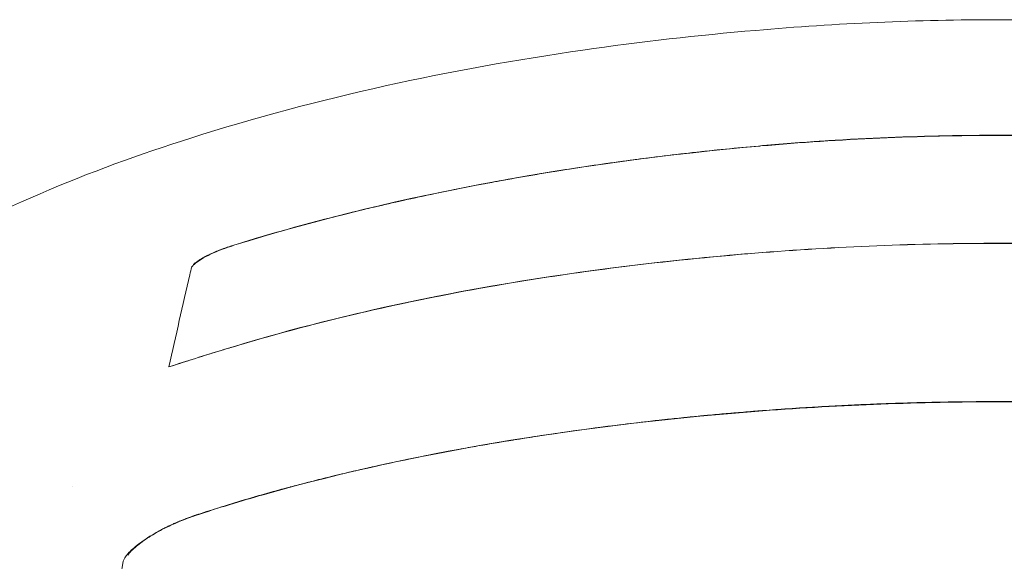
# Model space of a CAD drawing. Units: inches. Extents: x -11.1 to 10.7, y -8.7 to 13.7.
# Drawn here: x -6.7 to -0.2, y 10.1 to 13.7 of the extents above; entities that cross this region are included whole.
import ezdxf

# ---------------------------------------------------------------- set-up
doc = ezdxf.new("R2010")
doc.units = ezdxf.units.IN

# ---------------------------------------------------------------- blocks, each defined once
blk = doc.blocks.new('A$C604F7F00')
at = {"color": 0, "linetype": 'Continuous', "lineweight": 0}
for centre, major_axis, ratio, start_param, end_param in [((-0.1032, -2.546), (16.6935, -0.702), 0.930491, 1.615961, 1.71014), ((-1.5831, 0.3877), (-12.292, -2.029), 0.999188, -1.437643, -1.432817), ((-0.1519, -2.8054), (17.4422, -0.1803), 0.865141, 1.582744, 1.675857), ((-0.2097, -1.9095), (-16.9157, -0.0031), 0.839169, -1.667024, -1.571014), ((-5.111, 10.7008), (0.0237, -0.0833), 0.016868, -0.186794, -0.000003), ((-5.111, 10.7008), (0.0237, -0.0833), 0.016868, -0.000003, 0.186795)]:
    blk.add_ellipse(centre, major_axis=major_axis, ratio=ratio, start_param=start_param, end_param=end_param, dxfattribs=at)
at = {"color": 0, "linetype": 'Continuous', "lineweight": 0, "extrusion": (-2.22052e-16, -4.12669e-19, -1)}
blk.add_ellipse((-0.3098, -2.546), major_axis=(-16.6935, -0.702), ratio=0.930491, start_param=1.615961, end_param=1.71014, dxfattribs=at)
at = {"color": 0, "linetype": 'Continuous', "lineweight": 0, "extrusion": (2.22045e-16, -4.07138e-20, -1)}
blk.add_ellipse((-0.2032, -1.9095), major_axis=(16.9157, -0.0031), ratio=0.839169, start_param=-1.667024, end_param=-1.571014, dxfattribs=at)
at = {"color": 0, "linetype": 'Continuous', "lineweight": 0, "extrusion": (-2.22049e-16, 1.37699e-18, -1)}
blk.add_ellipse((-0.2611, -2.8054), major_axis=(-17.4422, -0.1803), ratio=0.865141, start_param=1.582744, end_param=1.675857, dxfattribs=at)
at = {"color": 0, "linetype": 'Continuous', "lineweight": 0, "extrusion": (8.65891e-16, 1.63872e-16, -1)}
blk.add_ellipse((-5.111, 10.7008), major_axis=(0.0236, -0.0833), ratio=0.01695, start_param=-0.186791, end_param=0.005311, dxfattribs=at)
at = {"color": 0, "linetype": 'Continuous', "lineweight": 0, "extrusion": (5.81049e-16, 1.31486e-16, -1)}
blk.add_ellipse((-5.5636, 10.5615), major_axis=(0.0274, -0.0822), ratio=0.018205, start_param=-0.180591, end_param=0.180435, dxfattribs=at)
at = {"color": 0, "linetype": 'Continuous', "lineweight": 0, "extrusion": (-5.43165e-16, -2.43469e-16, -1)}
blk.add_ellipse((-5.5636, 10.5615), major_axis=(0.0274, -0.0822), ratio=0.018205, start_param=0.180435, end_param=0.18547, dxfattribs=at)
at = {"color": 0, "linetype": 'Continuous', "lineweight": 0}
for points in [[(-1.8189, 13.6994), (-1.2822, 13.7466), (-0.743, 13.7702), (-0.2043, 13.7702)], [(1.4059, 13.6994), (0.8693, 13.7466), (0.33, 13.7702), (-0.2087, 13.7702)], [(-0.2043, 13.0017), (-0.7321, 13.0017), (-1.2604, 12.9781), (-1.7861, 12.9318)], [(-1.7749, 12.9342), (-1.1858, 12.986), (-0.6613, 13.0031), (-0.2043, 13.0031)], [(1.3619, 12.9342), (0.7728, 12.986), (0.2483, 13.0031), (-0.2087, 13.0031)], [(-0.2087, 13.0017), (0.3191, 13.0017), (0.8474, 12.9781), (1.3731, 12.9318)], [(-1.7916, 12.9312), (-2.9708, 12.8263), (-4.1511, 12.6243), (-5.2815, 12.2729)], [(-5.2818, 12.2738), (-5.2627, 12.2798), (-5.2435, 12.2857), (-5.2244, 12.2916)], [(-1.8263, 12.2207), (-1.2869, 12.2644), (-0.7454, 12.2862), (-0.2043, 12.2862)], [(1.4133, 12.2207), (0.874, 12.2644), (0.3324, 12.2862), (-0.2087, 12.2862)], [(-5.2818, 12.2738), (-5.3185, 12.2623), (-5.3549, 12.2496), (-5.3889, 12.2359)], [(-5.282, 12.2738), (-5.282, 12.2738), (-5.282, 12.2738), (-5.282, 12.2738)], [(-5.2818, 12.2738), (-5.2815, 12.2726), (-5.2815, 12.2726), (-5.282, 12.2738)], [(-5.2818, 12.2739), (-5.2818, 12.2739), (-5.2818, 12.2739), (-5.2818, 12.2738)], [(-5.2818, 12.2738), (-5.2818, 12.2738), (-5.2818, 12.2738), (-5.2818, 12.2738)], [(-5.2815, 12.2725), (-5.2814, 12.2725), (-5.2816, 12.273), (-5.2818, 12.2738)], [(-5.2815, 12.2729), (-5.2816, 12.2729), (-5.2816, 12.2729), (-5.2816, 12.2729)], [(-5.4383, 12.2145), (-5.45, 12.2091), (-5.4612, 12.2035), (-5.4719, 12.1979)], [(-5.561, 12.1297), (-5.5664, 12.1129), (-5.5712, 12.0951), (-5.5754, 12.0764)], [(-5.5513, 12.1462), (-5.5497, 12.1475), (-5.5481, 12.1488), (-5.5465, 12.1501)], [(-5.5754, 12.0764), (-5.6208, 11.8754), (-5.667, 11.6721), (-5.7139, 11.4657)], [(-5.2858, 11.5994), (-4.8905, 11.7198), (-4.4926, 11.8184), (-4.0931, 11.9014)], [(-5.7139, 11.4657), (-5.5842, 11.5077), (-5.4539, 11.5481), (-5.3235, 11.5879)], [(-5.7139, 11.4659), (-5.5951, 11.5044), (-5.4772, 11.5412), (-5.3607, 11.5766)], [(-5.3607, 11.5766), (-5.3483, 11.5803), (-5.3358, 11.5841), (-5.3234, 11.5879)], [(-5.3234, 11.5879), (-5.3235, 11.5879), (-5.3235, 11.5879), (-5.3235, 11.5879)], [(-5.3235, 11.5879), (-5.3235, 11.5879), (-5.3235, 11.5879), (-5.3234, 11.5879)], [(-5.3234, 11.5879), (-5.3109, 11.5917), (-5.2983, 11.5956), (-5.2858, 11.5994)], [(-1.7718, 11.1738), (-2.8892, 11.0883), (-4.0094, 10.9233), (-5.0873, 10.6175)], [(-0.2043, 11.2336), (-0.7272, 11.2334), (-1.2504, 11.2137), (-1.7718, 11.1738)], [(-0.2087, 11.2336), (0.3142, 11.2334), (0.8374, 11.2137), (1.3588, 11.1738)], [(-6.3543, 10.6733), (-6.3543, 10.6732), (-6.3543, 10.6732), (-6.3543, 10.6732)], [(-6.3543, 10.6732), (-6.3543, 10.6732), (-6.3543, 10.6732), (-6.3543, 10.6733)], [(-5.0873, 10.6175), (-5.2379, 10.5747), (-5.3877, 10.5289), (-5.5362, 10.4793)], [(-5.5364, 10.4808), (-5.5891, 10.4629), (-5.6409, 10.4425), (-5.6917, 10.4199)], [(-5.5362, 10.4793), (-5.5888, 10.4616), (-5.6406, 10.4413), (-5.6913, 10.4188)], [(-5.537, 10.4807), (-5.537, 10.4806), (-5.537, 10.4806), (-5.537, 10.4806)], [(-5.537, 10.4806), (-5.5366, 10.4797), (-5.5363, 10.4793), (-5.5362, 10.4793)], [(-5.5364, 10.4808), (-5.534, 10.4816), (-5.5315, 10.4824), (-5.5291, 10.4832)], [(-5.5362, 10.4793), (-5.5361, 10.4794), (-5.5362, 10.4798), (-5.5364, 10.4808)], [(-5.5362, 10.4793), (-5.5362, 10.4793), (-5.5362, 10.4793), (-5.5362, 10.4793)], [(-5.692, 10.4199), (-5.6919, 10.4199), (-5.6919, 10.4198), (-5.6919, 10.4198)], [(-5.6919, 10.4198), (-5.6916, 10.419), (-5.6914, 10.4186), (-5.6913, 10.4186)], [(-5.6913, 10.4186), (-5.6913, 10.4187), (-5.6914, 10.4191), (-5.6917, 10.4199)], [(-5.6913, 10.4188), (-5.6913, 10.4188), (-5.6913, 10.4188), (-5.6914, 10.4187)], [(-6.0169, 10.1752), (-6.0837, 9.7439), (-6.1502, 9.4176), (-6.2953, 8.4533)]]:
    blk.add_open_spline(points, degree=3, dxfattribs=at)
for points, knots in [([(-9.2349, 10.6079), (-8.7588, 11.2068), (-8.1688, 11.7296), (-6.9112, 12.4997), (-6.2431, 12.7694), (-4.7203, 13.2543), (-3.8455, 13.4419), (-2.585, 13.623), (-2.2024, 13.6665), (-1.819, 13.6994)], [0, 0, 0, 0, 2.29715, 2.29715, 4.426014, 4.426014, 7.091868, 7.091868, 8.246253, 8.246253, 8.246253, 8.246253]), ([(-5.2244, 12.2917), (-5.1035, 12.3286), (-4.9822, 12.3637), (-4.8603, 12.3971), (-4.6994, 12.4412), (-4.5378, 12.4824), (-4.3754, 12.5209), (-4.2328, 12.5548), (-4.0898, 12.5865), (-3.9464, 12.6165), (-3.8588, 12.6347), (-3.771, 12.6523), (-3.6831, 12.6693), (-3.6272, 12.6801), (-3.5712, 12.6906), (-3.5152, 12.7009), (-3.3711, 12.7272), (-3.2267, 12.7518), (-3.082, 12.7747), (-2.9372, 12.7975), (-2.7921, 12.8186), (-2.647, 12.8378), (-2.5945, 12.8448), (-2.542, 12.8516), (-2.4894, 12.8581), (-2.3968, 12.8696), (-2.304, 12.8804), (-2.2113, 12.8907), (-2.0659, 12.9067), (-1.9205, 12.9212), (-1.7749, 12.934)], [0.0000085, 0.0000085, 0.0000085, 0.0000085, 0.1077363, 0.1077363, 0.1077363, 0.25, 0.25, 0.25, 0.375, 0.375, 0.375, 0.4513947, 0.4513947, 0.4513947, 0.5, 0.5, 0.5, 0.625, 0.625, 0.625, 0.75, 0.75, 0.75, 0.7952286, 0.7952286, 0.7952286, 0.875, 0.875, 0.875, 1, 1, 1, 1]), ([(-1.7749, 12.934), (-1.9178, 12.9214), (-2.0605, 12.9072), (-2.2032, 12.8916), (-2.2059, 12.8913), (-2.2086, 12.891), (-2.2113, 12.8907), (-2.2835, 12.8827), (-2.3557, 12.8744), (-2.4278, 12.8656), (-2.5009, 12.8568), (-2.574, 12.8475), (-2.647, 12.8378), (-2.6487, 12.8376), (-2.6504, 12.8374), (-2.6521, 12.8372), (-2.7956, 12.8181), (-2.9389, 12.7972), (-3.082, 12.7747), (-3.088, 12.7737), (-3.094, 12.7728), (-3.1001, 12.7718), (-3.2388, 12.7498), (-3.3771, 12.7261), (-3.5152, 12.7009), (-3.5255, 12.699), (-3.5358, 12.6971), (-3.5461, 12.6952), (-3.6798, 12.6705), (-3.8132, 12.6443), (-3.9464, 12.6165), (-3.9609, 12.6134), (-3.9754, 12.6104), (-3.9899, 12.6073), (-4.1187, 12.5801), (-4.2472, 12.5513), (-4.3754, 12.5209), (-4.394, 12.5165), (-4.4126, 12.5121), (-4.4312, 12.5076), (-4.6976, 12.4433), (-4.9623, 12.3718), (-5.2244, 12.2917)], [-1, -1, -1, -1, -0.877316, -0.877316, -0.877316, -0.875, -0.875, -0.875, -0.812914, -0.812914, -0.812914, -0.75, -0.75, -0.75, -0.748528, -0.748528, -0.748528, -0.625, -0.625, -0.625, -0.619792, -0.619792, -0.619792, -0.5, -0.5, -0.5, -0.491067, -0.491067, -0.491067, -0.375, -0.375, -0.375, -0.362353, -0.362353, -0.362353, -0.25, -0.25, -0.25, -0.233706, -0.233706, -0.233706, 0, 0, 0, 0]), ([(-5.2815, 12.2725), (-5.322, 12.2598), (-5.3632, 12.2455), (-5.4295, 12.2178), (-5.4573, 12.2043), (-5.5029, 12.1785), (-5.5219, 12.1656), (-5.5429, 12.1486), (-5.5487, 12.1433), (-5.5592, 12.1327), (-5.5623, 12.1278), (-5.5623, 12.1278)], [0, 0, 0, 0, 0.1274757, 0.1274757, 0.2320004, 0.2320004, 0.3329878, 0.3329878, 0.3835373, 0.3835373, 0.4588317, 0.4588317, 0.4588317, 0.4588317]), ([(-5.5465, 12.1501), (-5.5443, 12.1518), (-5.5421, 12.1535), (-5.5399, 12.1552), (-5.5284, 12.1639), (-5.5154, 12.1727), (-5.5011, 12.1813), (-5.4917, 12.187), (-5.4818, 12.1926), (-5.4714, 12.1981), (-5.461, 12.2036), (-5.45, 12.209), (-5.4387, 12.2144), (-5.4267, 12.22), (-5.4142, 12.2255), (-5.4013, 12.2309), (-5.3954, 12.2333), (-5.3894, 12.2358), (-5.3833, 12.2382), (-5.3772, 12.2406), (-5.3711, 12.243), (-5.3649, 12.2453), (-5.3586, 12.2477), (-5.3522, 12.25), (-5.3458, 12.2524), (-5.3392, 12.2547), (-5.3325, 12.2571), (-5.3258, 12.2594), (-5.3187, 12.2618), (-5.3117, 12.2642), (-5.3045, 12.2666), (-5.297, 12.269), (-5.2894, 12.2714), (-5.2818, 12.2738)], [0.3525857, 0.3525857, 0.3525857, 0.3525857, 0.3772447, 0.3772447, 0.3772447, 0.5028388, 0.5028388, 0.5028388, 0.5846079, 0.5846079, 0.5846079, 0.6657876, 0.6657876, 0.6657876, 0.7513717, 0.7513717, 0.7513717, 0.7905973, 0.7905973, 0.7905973, 0.8298859, 0.8298859, 0.8298859, 0.869825, 0.869825, 0.869825, 0.9110299, 0.9110299, 0.9110299, 0.9541712, 0.9541712, 0.9541712, 1, 1, 1, 1]), ([(-5.3889, 12.2359), (-5.3933, 12.2342), (-5.3976, 12.2324), (-5.4019, 12.2306), (-5.4145, 12.2254), (-5.4266, 12.22), (-5.4383, 12.2145)], [2.683812, 2.683812, 2.683812, 2.683812, 3.030957, 3.030957, 3.030957, 4.041276, 4.041276, 4.041276, 4.041276]), ([(-5.3235, 11.5879), (-4.3069, 11.8983), (-3.2495, 12.0834), (-2.07, 12.1999), (-1.9482, 12.2108), (-1.8263, 12.2207)], [0, 0, 0, 0, 3.188742, 3.188742, 3.555672, 3.555672, 3.555672, 3.555672]), ([(-1.8259, 12.2202), (-2.4174, 12.1723), (-3.0072, 12.0998), (-4.1762, 11.8945), (-4.7556, 11.7611), (-5.3234, 11.5879)], [0, 0, 0, 0, 44.669551, 44.669551, 89.339102, 89.339102, 89.339102, 89.339102]), ([(-4.0931, 11.9014), (-4.0702, 11.9061), (-4.0474, 11.9108), (-3.5893, 12.0038), (-3.1523, 12.0738), (-2.4185, 12.166), (-2.1224, 12.1963), (-1.8259, 12.2202)], [30.748644, 30.748644, 30.748644, 30.748644, 32.45298, 32.45298, 64.905961, 64.905961, 86.813082, 86.813082, 86.813082, 86.813082]), ([(-5.4719, 12.1979), (-5.4825, 12.1922), (-5.4926, 12.1865), (-5.5021, 12.1808), (-5.5079, 12.1772), (-5.5135, 12.1737), (-5.5188, 12.1701)], [5.051595, 5.051595, 5.051595, 5.051595, 6.061914, 6.061914, 6.061914, 6.682305, 6.682305, 6.682305, 6.682305]), ([(-5.0875, 10.619), (-5.0671, 10.6248), (-5.0468, 10.6305), (-5.0264, 10.6362), (-5.006, 10.6418), (-4.9856, 10.6474), (-4.9652, 10.653), (-4.9448, 10.6586), (-4.9244, 10.6641), (-4.9039, 10.6695), (-4.8894, 10.6734), (-4.875, 10.6772), (-4.8605, 10.681), (-4.8545, 10.6826), (-4.8485, 10.6842), (-4.8426, 10.6857), (-4.8221, 10.6911), (-4.8016, 10.6964), (-4.7811, 10.7016), (-4.7606, 10.7069), (-4.7401, 10.7121), (-4.7196, 10.7172), (-4.6991, 10.7224), (-4.6785, 10.7275), (-4.658, 10.7325), (-4.6375, 10.7376), (-4.6169, 10.7426), (-4.5963, 10.7475), (-4.5758, 10.7525), (-4.5552, 10.7574), (-4.5346, 10.7623), (-4.514, 10.7671), (-4.4934, 10.772), (-4.4728, 10.7767), (-4.4522, 10.7815), (-4.4316, 10.7862), (-4.4109, 10.7909), (-4.3903, 10.7956), (-4.3697, 10.8002), (-4.349, 10.8048), (-4.1631, 10.8461), (-3.9764, 10.8838), (-3.7891, 10.9182), (-3.7683, 10.922), (-3.7475, 10.9258), (-3.7266, 10.9295), (-3.7058, 10.9333), (-3.685, 10.937), (-3.6641, 10.9406), (-3.6433, 10.9443), (-3.6225, 10.9479), (-3.6016, 10.9515), (-3.5807, 10.9551), (-3.5599, 10.9587), (-3.539, 10.9622), (-3.5181, 10.9657), (-3.4973, 10.9692), (-3.4764, 10.9726), (-3.4555, 10.9761), (-3.4346, 10.9795), (-3.4137, 10.9828), (-3.3928, 10.9862), (-3.3719, 10.9895), (-3.351, 10.9928), (-3.3301, 10.9961), (-3.3092, 10.9994), (-3.2883, 11.0026), (-3.2872, 11.0028), (-3.286, 11.0029), (-3.2849, 11.0031), (-3.2651, 11.0062), (-3.2453, 11.0092), (-3.2255, 11.0122), (-3.2046, 11.0153), (-3.1837, 11.0184), (-3.1627, 11.0215), (-3.1418, 11.0246), (-3.1209, 11.0276), (-3.0999, 11.0306), (-3.079, 11.0336), (-3.058, 11.0366), (-3.0371, 11.0396), (-3.0161, 11.0425), (-2.9951, 11.0454), (-2.9742, 11.0483), (-2.9532, 11.0511), (-2.9322, 11.054), (-2.9113, 11.0568), (-2.8903, 11.0596), (-2.8693, 11.0623), (-2.8483, 11.0651), (-2.8273, 11.0678), (-2.8063, 11.0705), (-2.7854, 11.0731), (-2.7644, 11.0758), (-2.7434, 11.0784), (-2.7224, 11.081), (-2.6593, 11.0888), (-2.5963, 11.0963), (-2.5332, 11.1034), (-2.5122, 11.1058), (-2.4912, 11.1082), (-2.4701, 11.1105), (-2.4491, 11.1128), (-2.428, 11.1151), (-2.407, 11.1174), (-2.386, 11.1196), (-2.3649, 11.1219), (-2.3439, 11.124), (-2.3228, 11.1262), (-2.3018, 11.1284), (-2.2807, 11.1305), (-2.2596, 11.1326), (-2.2386, 11.1347), (-2.2175, 11.1368), (-2.1965, 11.1389), (-2.1754, 11.1409), (-2.1543, 11.1429), (-2.1332, 11.1449), (-2.1122, 11.1468), (-2.0911, 11.1488), (-2.07, 11.1507), (-2.0489, 11.1526), (-2.0279, 11.1545), (-2.0068, 11.1563), (-1.9857, 11.1582), (-1.9646, 11.16), (-1.9435, 11.1618), (-1.9224, 11.1636), (-1.9013, 11.1653), (-1.8802, 11.167), (-1.8591, 11.1687), (-1.838, 11.1704), (-1.817, 11.1721), (-1.7959, 11.1738), (-1.7747, 11.1754)], [0, 0, 0, 0, 0.018864, 0.018864, 0.018864, 0.037728, 0.037728, 0.037728, 0.056593, 0.056593, 0.056593, 0.069952, 0.069952, 0.069952, 0.075459, 0.075459, 0.075459, 0.094323, 0.094323, 0.094323, 0.113188, 0.113188, 0.113188, 0.132052, 0.132052, 0.132052, 0.150916, 0.150916, 0.150916, 0.16978, 0.16978, 0.16978, 0.188644, 0.188644, 0.188644, 0.207508, 0.207508, 0.207508, 0.226373, 0.226373, 0.226373, 0.396175, 0.396175, 0.396175, 0.415044, 0.415044, 0.415044, 0.433913, 0.433913, 0.433913, 0.452783, 0.452783, 0.452783, 0.471652, 0.471652, 0.471652, 0.490522, 0.490522, 0.490522, 0.509391, 0.509391, 0.509391, 0.528261, 0.528261, 0.528261, 0.54713, 0.54713, 0.54713, 0.548158, 0.548158, 0.548158, 0.565998, 0.565998, 0.565998, 0.584867, 0.584867, 0.584867, 0.603735, 0.603735, 0.603735, 0.622604, 0.622604, 0.622604, 0.641472, 0.641472, 0.641472, 0.660341, 0.660341, 0.660341, 0.67921, 0.67921, 0.67921, 0.698078, 0.698078, 0.698078, 0.716947, 0.716947, 0.716947, 0.773555, 0.773555, 0.773555, 0.792425, 0.792425, 0.792425, 0.811295, 0.811295, 0.811295, 0.830165, 0.830165, 0.830165, 0.849035, 0.849035, 0.849035, 0.867905, 0.867905, 0.867905, 0.886776, 0.886776, 0.886776, 0.905647, 0.905647, 0.905647, 0.924517, 0.924517, 0.924517, 0.943388, 0.943388, 0.943388, 0.962259, 0.962259, 0.962259, 0.981129, 0.981129, 0.981129, 1, 1, 1, 1]), ([(-1.7747, 11.1754), (-1.9349, 11.1631), (-2.1948, 11.1403), (-2.5524, 11.102), (-2.8482, 11.0658), (-3.0542, 11.0374), (-3.1621, 11.0216), (-3.1722, 11.0201)], [40.09836, 40.09836, 40.09836, 40.09836, 52.386134, 60.054906, 67.623531, 75.192941, 75.973014, 75.973014, 75.973014, 75.973014]), ([(-0.2043, 11.2355), (-0.333, 11.2354), (-0.4616, 11.2342), (-0.5902, 11.2318), (-0.722, 11.2294), (-0.8537, 11.2256), (-0.9854, 11.2206), (-1.2488, 11.2106), (-1.512, 11.1955), (-1.7747, 11.1754)], [0, 0, 0, 0, 0.2455, 0.2455, 0.2455, 0.497, 0.497, 0.497, 1, 1, 1, 1]), ([(-1.7747, 11.1754), (-1.7449, 11.1777), (-1.715, 11.1799), (-1.6852, 11.182), (-1.6556, 11.1842), (-1.626, 11.1863), (-1.5963, 11.1883), (-1.567, 11.1903), (-1.5376, 11.1922), (-1.5083, 11.1941), (-1.4792, 11.1959), (-1.4501, 11.1977), (-1.421, 11.1994), (-1.3921, 11.2011), (-1.3633, 11.2028), (-1.3345, 11.2044), (-1.3059, 11.2059), (-1.2773, 11.2075), (-1.2487, 11.2089), (-1.2204, 11.2104), (-1.192, 11.2117), (-1.1637, 11.2131), (-1.1356, 11.2144), (-1.1075, 11.2156), (-1.0795, 11.2168), (-1.0516, 11.218), (-1.0238, 11.2191), (-0.996, 11.2202), (-0.9684, 11.2213), (-0.9409, 11.2223), (-0.9133, 11.2232), (-0.886, 11.2242), (-0.8587, 11.2251), (-0.8314, 11.2259), (-0.8044, 11.2267), (-0.7773, 11.2275), (-0.7503, 11.2282), (-0.7235, 11.2289), (-0.6967, 11.2296), (-0.67, 11.2302), (-0.6434, 11.2308), (-0.6169, 11.2313), (-0.5904, 11.2318), (-0.5641, 11.2323), (-0.5379, 11.2328), (-0.5116, 11.2332), (-0.4856, 11.2335), (-0.4596, 11.2339), (-0.4336, 11.2342), (-0.4079, 11.2345), (-0.3821, 11.2347), (-0.3564, 11.2349), (-0.3309, 11.2351), (-0.3054, 11.2352), (-0.28, 11.2353), (-0.2548, 11.2354), (-0.2295, 11.2355), (-0.2043, 11.2355)], [0, 0, 0, 0, 0.057145, 0.057145, 0.057145, 0.113788, 0.113788, 0.113788, 0.169929, 0.169929, 0.169929, 0.22557, 0.22557, 0.22557, 0.280709, 0.280709, 0.280709, 0.335346, 0.335346, 0.335346, 0.389482, 0.389482, 0.389482, 0.443116, 0.443116, 0.443116, 0.496249, 0.496249, 0.496249, 0.548881, 0.548881, 0.548881, 0.601011, 0.601011, 0.601011, 0.65264, 0.65264, 0.65264, 0.703767, 0.703767, 0.703767, 0.754393, 0.754393, 0.754393, 0.804517, 0.804517, 0.804517, 0.85414, 0.85414, 0.85414, 0.903261, 0.903261, 0.903261, 0.951881, 0.951881, 0.951881, 1, 1, 1, 1]), ([(-0.2087, 11.2355), (-0.08, 11.2354), (0.0486, 11.2342), (0.1772, 11.2318), (0.309, 11.2294), (0.4407, 11.2256), (0.5724, 11.2206), (0.8358, 11.2106), (1.099, 11.1955), (1.3618, 11.1754)], [0, 0, 0, 0, 0.2455, 0.2455, 0.2455, 0.497, 0.497, 0.497, 1, 1, 1, 1]), ([(1.3618, 11.1754), (1.3319, 11.1777), (1.302, 11.1799), (1.2722, 11.182), (1.2426, 11.1842), (1.213, 11.1863), (1.1834, 11.1883), (1.154, 11.1903), (1.1247, 11.1922), (1.0953, 11.1941), (1.0662, 11.1959), (1.0371, 11.1977), (1.008, 11.1994), (0.9792, 11.2011), (0.9503, 11.2028), (0.9215, 11.2044), (0.8929, 11.2059), (0.8643, 11.2075), (0.8357, 11.2089), (0.8074, 11.2104), (0.779, 11.2117), (0.7507, 11.2131), (0.7226, 11.2144), (0.6946, 11.2156), (0.6665, 11.2168), (0.6387, 11.218), (0.6108, 11.2191), (0.583, 11.2202), (0.5555, 11.2213), (0.5279, 11.2223), (0.5003, 11.2232), (0.473, 11.2242), (0.4457, 11.2251), (0.4184, 11.2259), (0.3914, 11.2267), (0.3644, 11.2275), (0.3373, 11.2282), (0.3105, 11.2289), (0.2838, 11.2296), (0.257, 11.2302), (0.2305, 11.2308), (0.2039, 11.2313), (0.1774, 11.2318), (0.1511, 11.2323), (0.1249, 11.2328), (0.0986, 11.2332), (0.0726, 11.2335), (0.0466, 11.2339), (0.0206, 11.2342), (-0.0051, 11.2345), (-0.0308, 11.2347), (-0.0566, 11.2349), (-0.0821, 11.2351), (-0.1075, 11.2352), (-0.133, 11.2353), (-0.1582, 11.2354), (-0.1834, 11.2355), (-0.2087, 11.2355)], [0, 0, 0, 0, 0.057145, 0.057145, 0.057145, 0.113788, 0.113788, 0.113788, 0.169929, 0.169929, 0.169929, 0.22557, 0.22557, 0.22557, 0.280709, 0.280709, 0.280709, 0.335346, 0.335346, 0.335346, 0.389482, 0.389482, 0.389482, 0.443116, 0.443116, 0.443116, 0.496249, 0.496249, 0.496249, 0.548881, 0.548881, 0.548881, 0.601011, 0.601011, 0.601011, 0.65264, 0.65264, 0.65264, 0.703767, 0.703767, 0.703767, 0.754393, 0.754393, 0.754393, 0.804517, 0.804517, 0.804517, 0.85414, 0.85414, 0.85414, 0.903261, 0.903261, 0.903261, 0.951881, 0.951881, 0.951881, 1, 1, 1, 1]), ([(-3.1722, 11.0201), (-3.221, 11.0129), (-3.4547, 10.9774), (-3.884, 10.904), (-4.3537, 10.8062), (-4.6383, 10.7377), (-4.7292, 10.7148)], [75.973014, 75.973014, 75.973014, 75.973014, 79.748832, 94.069118, 109.32037, 116.511283, 116.511283, 116.511283, 116.511283]), ([(-4.7292, 10.7148), (-4.7354, 10.7132), (-4.7949, 10.6982), (-4.8543, 10.6828), (-4.9075, 10.6686)], [116.511283, 116.511283, 116.511283, 116.511283, 117.000653, 121.222077, 121.222077, 121.222077, 121.222077]), ([(-4.9075, 10.6686), (-4.908, 10.6684), (-4.9682, 10.6524), (-5.0282, 10.6359), (-5.0875, 10.619)], [121.222077, 121.222077, 121.222077, 121.222077, 121.262353, 125.999047, 125.999047, 125.999047, 125.999047]), ([(-5.0875, 10.619), (-5.2218, 10.5809), (-5.3554, 10.5402), (-5.4879, 10.4968), (-5.5041, 10.4915), (-5.5203, 10.4862), (-5.5364, 10.4808)], [45.366, 45.366, 45.366, 45.366, 56.08969, 56.08969, 56.08969, 57.398282, 57.398282, 57.398282, 57.398282]), ([(-5.5291, 10.4832), (-5.513, 10.4886), (-5.4968, 10.4939), (-5.4807, 10.4992), (-5.4621, 10.5053), (-5.4434, 10.5113), (-5.4248, 10.5172), (-5.4062, 10.5232), (-5.3875, 10.5291), (-5.3688, 10.535), (-5.3502, 10.5409), (-5.3315, 10.5467), (-5.3128, 10.5524), (-5.2941, 10.5582), (-5.2753, 10.5639), (-5.2566, 10.5695), (-5.2378, 10.5752), (-5.2191, 10.5808), (-5.2003, 10.5863), (-5.1815, 10.5919), (-5.1628, 10.5974), (-5.144, 10.6028), (-5.1251, 10.6083), (-5.1063, 10.6137), (-5.0875, 10.619)], [0.0163827, 0.0163827, 0.0163827, 0.0163827, 0.1249815, 0.1249815, 0.1249815, 0.2499672, 0.2499672, 0.2499672, 0.3749579, 0.3749579, 0.3749579, 0.4999543, 0.4999543, 0.4999543, 0.6249567, 0.6249567, 0.6249567, 0.7499653, 0.7499653, 0.7499653, 0.8749799, 0.8749799, 0.8749799, 1, 1, 1, 1]), ([(-5.6918, 10.42), (-5.6839, 10.4236), (-5.676, 10.427), (-5.6681, 10.4304), (-5.66, 10.4339), (-5.6518, 10.4373), (-5.6437, 10.4407), (-5.6353, 10.4441), (-5.6269, 10.4475), (-5.6185, 10.4508), (-5.6098, 10.4543), (-5.6011, 10.4576), (-5.5923, 10.4609), (-5.5832, 10.4643), (-5.5741, 10.4676), (-5.565, 10.4709), (-5.5555, 10.4743), (-5.546, 10.4776), (-5.5364, 10.4808)], [0, 0, 0, 0, 0.154932, 0.154932, 0.154932, 0.313498, 0.313498, 0.313498, 0.476407, 0.476407, 0.476407, 0.644484, 0.644484, 0.644484, 0.818663, 0.818663, 0.818663, 1, 1, 1, 1]), ([(-5.6917, 10.4199), (-5.7124, 10.4106), (-5.733, 10.4008), (-5.753, 10.3904), (-5.7729, 10.38), (-5.7924, 10.3692), (-5.8112, 10.3581), (-5.83, 10.347), (-5.848, 10.3358), (-5.8651, 10.3244), (-5.8822, 10.313), (-5.8983, 10.3015), (-5.9133, 10.2901), (-5.9282, 10.2786), (-5.9419, 10.2673), (-5.9539, 10.2564), (-5.966, 10.2455), (-5.9765, 10.235), (-5.9853, 10.2251), (-6.0029, 10.2054), (-6.0136, 10.1882), (-6.0169, 10.1752)], [0, 0, 0, 0, 1.569642, 1.569642, 1.569642, 3.139284, 3.139284, 3.139284, 4.708926, 4.708926, 4.708926, 6.278568, 6.278568, 6.278568, 7.848211, 7.848211, 7.848211, 9.417853, 9.417853, 9.417853, 12.557137, 12.557137, 12.557137, 12.557137]), ([(-5.6913, 10.4186), (-5.718, 10.4068), (-5.7446, 10.3939), (-5.8049, 10.3611), (-5.8384, 10.3408), (-5.8983, 10.3001), (-5.9254, 10.2788), (-5.9541, 10.2526), (-5.9615, 10.2452), (-5.9727, 10.233), (-5.9767, 10.2281), (-5.9819, 10.221), (-5.9835, 10.2185), (-5.9847, 10.2165), (-5.9849, 10.2161), (-5.9849, 10.2161)], [0, 0, 0, 0, 0.0877413, 0.0877413, 0.209466, 0.209466, 0.3346542, 0.3346542, 0.3878424, 0.3878424, 0.4332993, 0.4332993, 0.4694957, 0.4694957, 0.4879865, 0.4879865, 0.4879865, 0.4879865]), ([(-5.7843, 10.3735), (-5.7822, 10.3747), (-5.7802, 10.3758), (-5.7781, 10.377), (-5.7711, 10.3808), (-5.7641, 10.3846), (-5.757, 10.3883), (-5.7498, 10.3921), (-5.7427, 10.3958), (-5.7354, 10.3994), (-5.7282, 10.403), (-5.7209, 10.4065), (-5.7136, 10.41), (-5.7063, 10.4134), (-5.6991, 10.4168), (-5.6918, 10.42)], [0.8087879, 0.8087879, 0.8087879, 0.8087879, 0.8219851, 0.8219851, 0.8219851, 0.866603, 0.866603, 0.866603, 0.9113872, 0.9113872, 0.9113872, 0.9559846, 0.9559846, 0.9559846, 1, 1, 1, 1])]:
    blk.add_open_spline(points, degree=3, knots=knots, dxfattribs=at)

msp = doc.modelspace()

# ---------------------------------------------------------------- block references
msp.add_blockref('A$C604F7F00', (0.0109, -0.0618))

doc.saveas('drawing.dxf')
